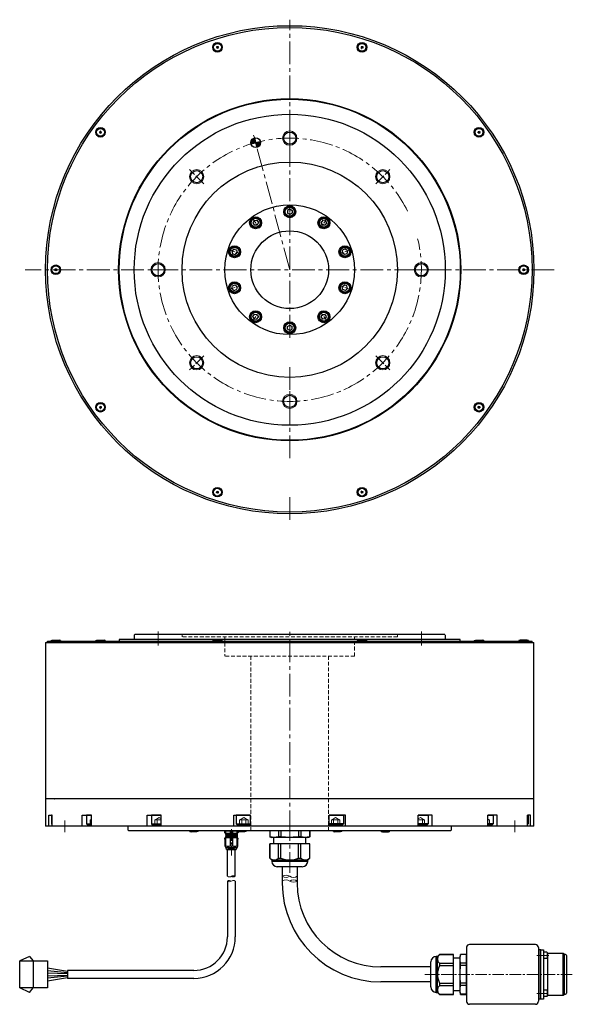
# Model space of a CAD drawing. Extents: x 5150 to 6513, y -2980 to -2157.
# Drawn here: x 5150 to 5611, y -2980 to -2157 of the extents above; entities that cross this region are included whole.
import ezdxf

# ---------------------------------------------------------------- set-up
doc = ezdxf.new("R2010")
doc.units = 0
doc.header["$MEASUREMENT"] = 0
for name, pattern in [('CENTER', [50.8, 31.75, -6.35, 6.35, -6.35]), ('CENTER2', [28.575, 19.05, -3.175, 3.175, -3.175]), ('HIDDEN', [9.525, 6.35, -3.175])]:
    doc.linetypes.add(name, pattern=pattern)
for name, color, linetype, lineweight in [('CENTER', 7, 'CENTER', 13), ('HIDDEN', 7, 'HIDDEN', 18), ('OBJECT', 7, 'CONTINUOUS', 30), ('ハッチング', 7, 'CONTINUOUS', 5), ('中心線', 7, 'CENTER2', 9), ('実線', 7, 'CONTINUOUS', 30), ('寸法', 7, 'CONTINUOUS', 15), ('細線', 7, 'CONTINUOUS', 9), ('隠れ線', 7, 'HIDDEN', 13), ('ｺﾈｸﾀ', 7, 'CONTINUOUS', 30)]:
    doc.layers.add(name, color=color, linetype=linetype, lineweight=lineweight)

msp = doc.modelspace()

# ---------------------------------------------------------------- hatches: boundary and pattern name
at = {"layer": 'ハッチング'}
h = msp.add_hatch(color=256, dxfattribs=at)
h.paths.add_polyline_path([(5346.81, -2260.21), (5345.78, -2256.34, 0.339454), (5342.81, -2260.21, 0.065543), (5342.95, -2261.24)])
h.paths.add_polyline_path([(5347.85, -2264.07, 0.339454), (5350.81, -2260.21, 0.060979), (5350.7, -2259.24, 0.009092), (5346.81, -2260.21)])
h.paths.add_polyline_path([(5346.81, -2260.21, -0.009092), (5350.7, -2259.24, 0.004546), (5350.68, -2259.17)])

# ---------------------------------------------------------------- linework, layer by layer
at = {"layer": 'CENTER', "linetype": 'CENTER'}
msp.add_line((5591.8, -2939.52), (5581.75, -2939.52), dxfattribs=at)
at = {"layer": 'CENTER', "color": 1, "linetype": 'CENTER'}
msp.add_line((5591.28, -2971.27), (5581.75, -2971.27), dxfattribs=at)
at = {"layer": 'HIDDEN', "ltscale": 5}
for p, q in [((5208.35, -2826.4), (5209.65, -2825.65)), ((5208.35, -2830.4), (5208.35, -2826.4)), ((5262.57, -2826.4), (5266.11, -2824.35)), ((5262.57, -2830.4), (5262.57, -2826.4)), ((5264.34, -2830.4), (5264.34, -2826.4)), ((5267.83, -2825.34), (5266.11, -2824.35)), ((5333.4, -2826.4), (5336.95, -2824.35)), ((5333.4, -2830.4), (5333.4, -2826.4)), ((5335.18, -2830.4), (5335.18, -2826.4)), ((5340.49, -2826.4), (5336.95, -2824.35)), ((5338.72, -2830.4), (5338.72, -2826.4)), ((5340.49, -2830.4), (5340.49, -2826.4)), ((5410.07, -2826.4), (5413.62, -2824.35)), ((5410.07, -2830.4), (5410.07, -2826.4)), ((5411.85, -2830.4), (5411.85, -2826.4)), ((5417.16, -2826.4), (5413.62, -2824.35)), ((5415.39, -2830.4), (5415.39, -2826.4)), ((5417.16, -2830.4), (5417.16, -2826.4)), ((5482.73, -2825.34), (5484.45, -2824.35)), ((5488, -2826.4), (5484.45, -2824.35)), ((5486.23, -2830.4), (5486.23, -2826.4)), ((5488, -2830.4), (5488, -2826.4)), ((5542.21, -2826.4), (5540.91, -2825.65)), ((5542.21, -2830.4), (5542.21, -2826.4))]:
    msp.add_line(p, q, dxfattribs=at)
for centre, radius, start, end in [((5209.24, -2828.27), 2.07, 78.55757, 115.28942), ((5263.46, -2828.27), 2.07, 64.71058, 115.28942), ((5266.11, -2834.2), 8, 77.58259, 102.80057), ((5334.29, -2828.27), 2.07, 64.71058, 115.28942), ((5336.95, -2834.2), 8, 77.19943, 102.80057), ((5339.61, -2828.27), 2.07, 64.71058, 115.28942), ((5410.96, -2828.27), 2.07, 64.71058, 115.28942), ((5413.62, -2834.2), 8, 77.19943, 102.80057), ((5416.28, -2828.27), 2.07, 64.71058, 115.28942), ((5484.45, -2834.2), 8, 77.19943, 102.41741), ((5487.11, -2828.27), 2.07, 64.71058, 115.28942), ((5541.33, -2828.27), 2.07, 64.71058, 101.44243)]:
    msp.add_arc(centre, radius, start, end, dxfattribs=at)
at = {"layer": 'OBJECT'}
for p, q in [((5176.06, -2822.4), (5176.06, -2829.6)), ((5176.69, -2822.4), (5176.06, -2822.4)), ((5205.4, -2822.4), (5205.4, -2829.6)), ((5209.65, -2822.4), (5205.4, -2822.4)), ((5259.61, -2822.4), (5259.61, -2829.6)), ((5267.83, -2822.4), (5259.61, -2822.4)), ((5330.45, -2822.4), (5330.45, -2829.6)), ((5342.37, -2822.4), (5330.45, -2822.4)), ((5408.19, -2822.4), (5420.12, -2822.4)), ((5420.12, -2822.4), (5420.12, -2829.6)), ((5482.73, -2822.4), (5490.95, -2822.4)), ((5490.95, -2822.4), (5490.95, -2829.6)), ((5540.91, -2822.4), (5545.17, -2822.4)), ((5545.17, -2822.4), (5545.17, -2829.6)), ((5573.88, -2822.4), (5574.51, -2822.4)), ((5574.51, -2822.4), (5574.51, -2829.6)), ((5176.06, -2829.6), (5176.69, -2829.6)), ((5176.06, -2829.6), (5176.69, -2830.22)), ((5205.4, -2829.6), (5206.2, -2830.4)), ((5205.4, -2829.6), (5209.65, -2829.6)), ((5206.2, -2830.4), (5209.65, -2830.4)), ((5259.61, -2829.6), (5260.41, -2830.4)), ((5259.61, -2829.6), (5267.83, -2829.6)), ((5260.41, -2830.4), (5267.83, -2830.4)), ((5330.45, -2829.6), (5331.25, -2830.4)), ((5330.45, -2829.6), (5342.37, -2829.6)), ((5331.25, -2830.4), (5342.37, -2830.4)), ((5420.12, -2829.6), (5408.19, -2829.6)), ((5419.32, -2830.4), (5408.19, -2830.4)), ((5420.12, -2829.6), (5419.32, -2830.4)), ((5490.95, -2829.6), (5482.73, -2829.6)), ((5490.15, -2830.4), (5482.73, -2830.4)), ((5490.95, -2829.6), (5490.15, -2830.4)), ((5545.17, -2829.6), (5540.91, -2829.6)), ((5544.37, -2830.4), (5540.91, -2830.4)), ((5545.17, -2829.6), (5544.37, -2830.4)), ((5574.51, -2829.6), (5573.88, -2829.6)), ((5574.51, -2829.6), (5573.88, -2830.22))]:
    msp.add_line(p, q, dxfattribs=at)
at = {"layer": '中心線'}
for p, q in [((5375.28, -2423.31), (5375.28, -2157.46)), ((5375.28, -2366.46), (5345.13, -2253.93)), ((5375.28, -2261.97), (5375.28, -2250.95)), ((5596.28, -2366.46), (5154.28, -2366.46)), ((5375.28, -2524.07), (5375.28, -2446.38)), ((5375.28, -2470.95), (5375.28, -2481.97)), ((5375.28, -2575.46), (5375.28, -2554.33)), ((5265.28, -2680.4), (5265.28, -2668.9)), ((5375.28, -2837.4), (5375.28, -2668.9)), ((5485.28, -2680.4), (5485.28, -2668.9)), ((5375.28, -2824.79), (5375.28, -2870.4))]:
    msp.add_line(p, q, dxfattribs=at)
at = {"layer": '中心線', "ltscale": 0.5}
for p, q in [((5375.28, -2264.88), (5375.28, -2248.04)), ((5303.46, -2294.63), (5291.55, -2282.72)), ((5447.11, -2294.63), (5459.02, -2282.72)), ((5273.71, -2366.46), (5256.86, -2366.46)), ((5476.86, -2366.46), (5493.71, -2366.46)), ((5303.46, -2438.28), (5291.55, -2450.19)), ((5447.11, -2438.28), (5459.02, -2450.19)), ((5375.28, -2468.04), (5375.28, -2484.88)), ((5187.28, -2836.4), (5187.28, -2826.4)), ((5563.28, -2836.4), (5563.28, -2826.4)), ((5326.49, -2834.15), (5326.49, -2855.97)), ((5611.45, -2955.4), (5488.15, -2955.4))]:
    msp.add_line(p, q, dxfattribs=at)
at = {"layer": '中心線', "ltscale": 0.3}
for p, q in [((5375.28, -2264.8), (5375.28, -2248.12)), ((5375.28, -2312.46), (5375.28, -2323.45)), ((5343.55, -2322.78), (5350.01, -2331.67)), ((5407.02, -2322.78), (5400.56, -2331.67)), ((5323.93, -2349.77), (5334.38, -2353.17)), ((5426.64, -2349.77), (5416.18, -2353.17)), ((5323.93, -2383.14), (5334.38, -2379.75)), ((5426.64, -2383.14), (5416.18, -2379.75)), ((5343.55, -2410.14), (5350.01, -2401.25)), ((5407.02, -2410.14), (5400.56, -2401.25)), ((5375.28, -2420.45), (5375.28, -2409.46)), ((5375.28, -2468.12), (5375.28, -2484.8))]:
    msp.add_line(p, q, dxfattribs=at)
at = {"layer": '中心線'}
msp.add_arc((5375.28, -2366.46), 110, 26.44618, 13.62331, dxfattribs=at)
at = {"layer": '中心線', "ltscale": 5}
msp.add_point((5178.78, -2808.8), dxfattribs=at)
msp.add_point((5178.78, -2808.8), dxfattribs=at)
at = {"layer": '実線'}
for p, q in [((5342.95, -2261.24), (5350.68, -2259.17)), ((5345.78, -2256.34), (5347.85, -2264.07)), ((5375.28, -2315.65), (5373.28, -2316.8)), ((5373.28, -2316.8), (5373.28, -2319.11)), ((5375.28, -2320.27), (5373.28, -2319.11)), ((5375.28, -2315.65), (5377.28, -2316.8)), ((5377.28, -2319.11), (5375.28, -2320.27)), ((5377.28, -2316.8), (5377.28, -2319.11)), ((5345.42, -2325.35), (5344.48, -2327.46)), ((5344.48, -2327.46), (5345.84, -2329.33)), ((5345.42, -2325.35), (5347.72, -2325.11)), ((5347.72, -2325.11), (5349.07, -2326.98)), ((5349.07, -2326.98), (5348.13, -2329.09)), ((5402.85, -2325.11), (5401.49, -2326.98)), ((5402.43, -2329.09), (5401.49, -2326.98)), ((5405.15, -2325.35), (5402.85, -2325.11)), ((5406.09, -2327.46), (5404.73, -2329.33)), ((5405.15, -2325.35), (5406.09, -2327.46)), ((5348.13, -2329.09), (5345.84, -2329.33)), ((5404.73, -2329.33), (5402.43, -2329.09)), ((5326.96, -2350.76), (5328.68, -2349.21)), ((5326.96, -2350.76), (5327.44, -2353.02)), ((5327.44, -2353.02), (5329.64, -2353.73)), ((5328.68, -2349.21), (5330.87, -2349.93)), ((5331.35, -2352.18), (5329.64, -2353.73)), ((5330.87, -2349.93), (5331.35, -2352.18)), ((5419.21, -2352.18), (5419.69, -2349.93)), ((5420.93, -2353.73), (5419.21, -2352.18)), ((5421.89, -2349.21), (5419.69, -2349.93)), ((5423.13, -2353.02), (5420.93, -2353.73)), ((5423.61, -2350.76), (5421.89, -2349.21)), ((5423.61, -2350.76), (5423.13, -2353.02)), ((5326.96, -2382.16), (5327.44, -2379.9)), ((5326.96, -2382.16), (5328.68, -2383.7)), ((5327.44, -2379.9), (5329.64, -2379.19)), ((5328.68, -2383.7), (5330.87, -2382.99)), ((5329.64, -2379.19), (5331.35, -2380.73)), ((5331.35, -2380.73), (5330.87, -2382.99)), ((5419.21, -2380.73), (5420.93, -2379.19)), ((5419.69, -2382.99), (5419.21, -2380.73)), ((5421.89, -2383.7), (5419.69, -2382.99)), ((5423.13, -2379.9), (5420.93, -2379.19)), ((5423.61, -2382.16), (5421.89, -2383.7)), ((5423.61, -2382.16), (5423.13, -2379.9)), ((5344.48, -2405.45), (5345.84, -2403.59)), ((5345.42, -2407.56), (5344.48, -2405.45)), ((5345.42, -2407.56), (5347.72, -2407.81)), ((5345.84, -2403.59), (5348.13, -2403.83)), ((5347.72, -2407.81), (5349.07, -2405.94)), ((5348.13, -2403.83), (5349.07, -2405.94)), ((5401.49, -2405.94), (5402.43, -2403.83)), ((5402.85, -2407.81), (5401.49, -2405.94)), ((5402.43, -2403.83), (5404.73, -2403.59)), ((5405.15, -2407.56), (5402.85, -2407.81)), ((5406.09, -2405.45), (5404.73, -2403.59)), ((5405.15, -2407.56), (5406.09, -2405.45)), ((5373.28, -2413.8), (5375.28, -2412.65)), ((5373.28, -2416.11), (5373.28, -2413.8)), ((5375.28, -2417.27), (5373.28, -2416.11)), ((5375.28, -2412.65), (5377.28, -2413.8)), ((5375.28, -2417.27), (5377.28, -2416.11)), ((5377.28, -2416.11), (5377.28, -2413.8)), ((5504.78, -2671.4), (5505.28, -2671.9)), ((5505.28, -2671.9), (5505.28, -2675)), ((5171.28, -2677.9), (5577.78, -2677.9)), ((5172.78, -2676.9), (5577.78, -2676.9)), ((5172.78, -2677.9), (5172.78, -2676.9)), ((5175.78, -2676.3), (5176.83, -2676)), ((5175.78, -2676.3), (5175.78, -2676.9)), ((5175.78, -2676.3), (5183.78, -2676.3)), ((5175.78, -2676.9), (5183.78, -2676.9)), ((5176.83, -2676), (5182.73, -2676)), ((5177.78, -2676.9), (5181.78, -2676.9)), ((5183.78, -2676.3), (5182.73, -2676)), ((5183.78, -2676.3), (5183.78, -2676.9)), ((5213.12, -2676.3), (5214.17, -2676)), ((5213.12, -2676.3), (5213.12, -2676.9)), ((5213.12, -2676.3), (5221.12, -2676.3)), ((5213.12, -2676.9), (5221.12, -2676.9)), ((5214.17, -2676), (5220.07, -2676)), ((5215.12, -2676.9), (5219.12, -2676.9)), ((5221.12, -2676.3), (5220.07, -2676)), ((5221.12, -2676.3), (5221.12, -2676.9)), ((5310.87, -2676.3), (5311.92, -2676)), ((5310.87, -2676.3), (5310.87, -2676.9)), ((5310.87, -2676.3), (5318.87, -2676.3)), ((5310.87, -2676.9), (5318.87, -2676.9)), ((5311.92, -2676), (5317.82, -2676)), ((5312.87, -2676.9), (5316.87, -2676.9)), ((5318.87, -2676.3), (5317.82, -2676)), ((5318.87, -2676.3), (5318.87, -2676.9)), ((5431.7, -2676.3), (5432.75, -2676)), ((5431.7, -2676.3), (5431.7, -2676.9)), ((5431.7, -2676.3), (5439.7, -2676.3)), ((5431.7, -2676.9), (5439.7, -2676.9)), ((5432.75, -2676), (5438.65, -2676)), ((5433.7, -2676.9), (5437.7, -2676.9)), ((5439.7, -2676.3), (5438.65, -2676)), ((5439.7, -2676.3), (5439.7, -2676.9)), ((5529.45, -2676.3), (5530.5, -2676)), ((5529.45, -2676.3), (5529.45, -2676.9)), ((5529.45, -2676.3), (5537.45, -2676.3)), ((5529.45, -2676.9), (5537.45, -2676.9)), ((5530.5, -2676), (5536.4, -2676)), ((5531.45, -2676.9), (5535.45, -2676.9)), ((5537.45, -2676.3), (5536.4, -2676)), ((5537.45, -2676.3), (5537.45, -2676.9)), ((5566.78, -2676.3), (5567.83, -2676)), ((5566.78, -2676.3), (5566.78, -2676.9)), ((5574.78, -2676.3), (5566.78, -2676.3)), ((5574.78, -2676.9), (5566.78, -2676.9)), ((5573.73, -2676), (5567.83, -2676)), ((5572.78, -2676.9), (5568.78, -2676.9)), ((5577.78, -2677.9), (5572.43, -2677.9)), ((5574.78, -2676.3), (5573.73, -2676)), ((5574.78, -2676.3), (5574.78, -2676.9)), ((5577.78, -2677.9), (5577.78, -2676.9)), ((5175.41, -2808.8), (5173.78, -2808.8)), ((5173.96, -2831.4), (5173.96, -2822.4)), ((5176.69, -2831.4), (5176.69, -2822.4)), ((5201.87, -2831.4), (5201.87, -2822.4)), ((5209.65, -2831.4), (5209.65, -2822.4)), ((5256.19, -2831.4), (5256.19, -2822.4)), ((5267.83, -2831.4), (5267.83, -2822.4)), ((5328.64, -2831.4), (5328.64, -2822.4)), ((5342.37, -2831.4), (5342.37, -2822.4)), ((5408.19, -2831.4), (5408.19, -2822.4)), ((5421.92, -2831.4), (5421.92, -2822.4)), ((5482.73, -2831.4), (5482.73, -2822.4)), ((5494.37, -2831.4), (5494.37, -2822.4)), ((5540.91, -2831.4), (5540.91, -2822.4)), ((5548.69, -2831.4), (5548.69, -2822.4)), ((5573.88, -2831.4), (5573.88, -2822.4)), ((5576.61, -2831.4), (5576.61, -2822.4)), ((5240.28, -2834.9), (5240.78, -2835.4)), ((5509.78, -2835.4), (5240.78, -2835.4)), ((5291.78, -2835.9), (5291.78, -2835.4)), ((5298.78, -2835.4), (5291.78, -2835.4)), ((5291.78, -2835.9), (5292.83, -2836.2)), ((5298.78, -2835.9), (5291.78, -2835.9)), ((5297.73, -2836.2), (5292.83, -2836.2)), ((5298.78, -2835.9), (5297.73, -2836.2)), ((5298.78, -2835.9), (5298.78, -2835.4)), ((5320.99, -2837.2), (5320.99, -2835.7)), ((5321.83, -2835.7), (5320.99, -2835.7)), ((5320.99, -2837.2), (5321.83, -2837.2)), ((5320.99, -2837.2), (5321.49, -2837.7)), ((5321.49, -2837.7), (5321.7, -2837.7)), ((5331.5, -2838.76), (5321.49, -2838.51)), ((5331.5, -2839.26), (5321.49, -2839.01)), ((5321.5, -2838.48), (5321.77, -2838.32)), ((5321.77, -2838.7), (5321.5, -2838.54)), ((5321.5, -2838.98), (5321.77, -2838.82)), ((5321.77, -2839.2), (5321.5, -2839.04)), ((5321.69, -2835.4), (5324.38, -2835.4)), ((5324.38, -2835.4), (5321.69, -2835.4)), ((5326.49, -2837.7), (5321.7, -2837.7)), ((5321.77, -2838.32), (5321.77, -2837.9)), ((5321.77, -2838.7), (5321.77, -2838.82)), ((5321.77, -2838.7), (5321.77, -2838.82)), ((5321.77, -2838.7), (5321.77, -2838.82)), ((5325.66, -2835.7), (5321.83, -2835.7)), ((5321.83, -2837.2), (5321.83, -2835.7)), ((5324.38, -2835.4), (5326.49, -2835.4)), ((5326.49, -2835.4), (5324.38, -2835.4)), ((5325.66, -2837.2), (5325.66, -2835.7)), ((5326.49, -2835.7), (5325.66, -2835.7)), ((5326.49, -2837.2), (5325.66, -2837.2)), ((5326.49, -2835.4), (5328.61, -2835.4)), ((5328.61, -2835.4), (5326.49, -2835.4)), ((5327.33, -2835.7), (5326.49, -2835.7)), ((5327.33, -2837.2), (5326.49, -2837.2)), ((5331.28, -2837.7), (5326.49, -2837.7)), ((5327.33, -2835.7), (5327.33, -2837.2)), ((5331.16, -2835.7), (5327.33, -2835.7)), ((5328.61, -2835.4), (5331.29, -2835.4)), ((5331.29, -2835.4), (5328.61, -2835.4)), ((5331.78, -2835.7), (5331.16, -2835.7)), ((5331.16, -2835.7), (5331.16, -2837.2)), ((5331.16, -2837.2), (5331.99, -2837.2)), ((5331.21, -2837.89), (5331.21, -2838.57)), ((5331.21, -2838.57), (5331.48, -2838.73)), ((5331.48, -2838.79), (5331.21, -2838.95)), ((5331.21, -2839.07), (5331.21, -2838.95)), ((5331.21, -2839.07), (5331.21, -2838.95)), ((5331.21, -2839.07), (5331.21, -2838.95)), ((5331.21, -2839.07), (5331.48, -2839.23)), ((5331.28, -2837.7), (5331.49, -2837.7)), ((5331.49, -2837.7), (5331.99, -2837.2)), ((5331.78, -2835.9), (5331.78, -2835.4)), ((5338.78, -2835.4), (5331.78, -2835.4)), ((5331.78, -2835.9), (5332.83, -2836.2)), ((5338.78, -2835.9), (5331.78, -2835.9)), ((5331.99, -2835.96), (5331.99, -2837.2)), ((5337.73, -2836.2), (5332.83, -2836.2)), ((5338.78, -2835.9), (5337.73, -2836.2)), ((5338.78, -2835.9), (5338.78, -2835.4)), ((5358.58, -2835.4), (5358.58, -2840.44)), ((5391.98, -2835.4), (5358.58, -2835.4)), ((5358.62, -2835.4), (5358.62, -2840.44)), ((5365.96, -2835.4), (5365.96, -2840.44)), ((5367.94, -2835.4), (5367.94, -2840.44)), ((5382.62, -2835.4), (5382.62, -2840.44)), ((5384.6, -2835.4), (5384.6, -2840.44)), ((5391.94, -2835.4), (5391.94, -2840.44)), ((5391.98, -2840.44), (5391.98, -2835.4)), ((5411.78, -2835.9), (5411.78, -2835.4)), ((5418.78, -2835.4), (5411.78, -2835.4)), ((5411.78, -2835.9), (5412.83, -2836.2)), ((5418.78, -2835.9), (5411.78, -2835.9)), ((5417.73, -2836.2), (5412.83, -2836.2)), ((5418.78, -2835.9), (5417.73, -2836.2)), ((5418.78, -2835.9), (5418.78, -2835.4)), ((5451.78, -2835.4), (5458.78, -2835.4)), ((5451.78, -2835.9), (5451.78, -2835.4)), ((5451.78, -2835.9), (5458.78, -2835.9)), ((5451.78, -2835.9), (5452.83, -2836.2)), ((5452.83, -2836.2), (5457.73, -2836.2)), ((5458.78, -2835.9), (5457.73, -2836.2)), ((5458.78, -2835.9), (5458.78, -2835.4)), ((5510.28, -2834.9), (5509.78, -2835.4)), ((5321.29, -2841.1), (5320.99, -2841.4)), ((5320.99, -2841.4), (5320.99, -2847.9)), ((5320.99, -2842.4), (5320.99, -2841.4)), ((5320.99, -2841.4), (5321.83, -2841.4)), ((5320.99, -2846.9), (5320.99, -2847.9)), ((5321.29, -2841.1), (5326.49, -2841.1)), ((5331.5, -2839.76), (5321.49, -2839.51)), ((5331.5, -2840.26), (5321.49, -2840.01)), ((5331.5, -2840.76), (5321.49, -2840.51)), ((5325.16, -2841.1), (5321.49, -2841.01)), ((5321.5, -2839.48), (5321.77, -2839.32)), ((5321.77, -2839.7), (5321.5, -2839.54)), ((5321.5, -2839.98), (5321.77, -2839.82)), ((5321.77, -2840.2), (5321.5, -2840.04)), ((5321.5, -2840.48), (5321.77, -2840.32)), ((5321.77, -2840.7), (5321.5, -2840.54)), ((5321.5, -2840.98), (5321.77, -2840.82)), ((5321.6, -2841.1), (5321.5, -2841.04)), ((5321.77, -2839.2), (5321.77, -2839.32)), ((5321.77, -2839.2), (5321.77, -2839.32)), ((5321.77, -2839.7), (5321.77, -2839.82)), ((5321.77, -2840.2), (5321.77, -2840.32)), ((5321.77, -2840.7), (5321.77, -2840.82)), ((5321.83, -2847.9), (5321.83, -2841.4)), ((5325.66, -2847.9), (5325.66, -2841.4)), ((5325.66, -2841.4), (5326.49, -2841.4)), ((5326.49, -2841.1), (5331.69, -2841.1)), ((5326.49, -2841.4), (5327.33, -2841.4)), ((5327.33, -2841.4), (5327.33, -2847.9)), ((5331.16, -2841.4), (5331.16, -2847.9)), ((5331.16, -2841.4), (5331.99, -2841.4)), ((5331.48, -2839.29), (5331.21, -2839.45)), ((5331.21, -2839.57), (5331.21, -2839.45)), ((5331.21, -2839.57), (5331.21, -2839.45)), ((5331.21, -2839.57), (5331.48, -2839.73)), ((5331.48, -2839.79), (5331.21, -2839.95)), ((5331.21, -2840.07), (5331.21, -2839.95)), ((5331.21, -2840.07), (5331.48, -2840.23)), ((5331.48, -2840.29), (5331.21, -2840.45)), ((5331.21, -2840.57), (5331.21, -2840.45)), ((5331.21, -2840.57), (5331.48, -2840.73)), ((5331.48, -2840.79), (5331.21, -2840.95)), ((5331.48, -2840.79), (5331.21, -2840.95)), ((5331.21, -2841.07), (5331.21, -2840.95)), ((5331.21, -2841.07), (5331.26, -2841.1)), ((5331.99, -2841.4), (5331.69, -2841.1)), ((5331.99, -2847.9), (5331.99, -2841.4)), ((5331.99, -2841.4), (5331.99, -2842.4)), ((5331.99, -2847.9), (5331.99, -2846.9)), ((5358.62, -2840.44), (5358.58, -2840.44)), ((5358.58, -2840.44), (5360.28, -2840.9)), ((5358.58, -2846.4), (5358.58, -2858.13)), ((5391.98, -2846.4), (5358.58, -2846.4)), ((5359.54, -2840.64), (5358.62, -2840.44)), ((5358.62, -2858.13), (5358.62, -2846.4)), ((5360.46, -2840.78), (5359.54, -2840.64)), ((5390.28, -2840.9), (5360.28, -2840.9)), ((5361.38, -2840.87), (5360.46, -2840.78)), ((5362.29, -2840.9), (5361.38, -2840.87)), ((5361.83, -2840.9), (5361.83, -2846.4)), ((5363.21, -2840.87), (5362.29, -2840.9)), ((5363.9, -2840.81), (5363.21, -2840.87)), ((5364.59, -2840.71), (5363.9, -2840.81)), ((5365.28, -2840.59), (5364.59, -2840.71)), ((5365.96, -2840.44), (5365.28, -2840.59)), ((5367.94, -2840.44), (5365.96, -2840.44)), ((5365.96, -2858.13), (5365.96, -2846.4)), ((5369.78, -2840.64), (5367.94, -2840.44)), ((5367.94, -2858.13), (5367.94, -2846.4)), ((5371.61, -2840.78), (5369.78, -2840.64)), ((5373.45, -2840.87), (5371.61, -2840.78)), ((5375.28, -2840.9), (5373.45, -2840.87)), ((5376.67, -2840.88), (5375.28, -2840.9)), ((5378.06, -2840.83), (5376.67, -2840.88)), ((5379.45, -2840.75), (5378.06, -2840.83)), ((5380.83, -2840.63), (5379.45, -2840.75)), ((5382.62, -2840.44), (5380.83, -2840.63)), ((5384.6, -2840.44), (5382.62, -2840.44)), ((5382.62, -2858.13), (5382.62, -2846.4)), ((5385.52, -2840.64), (5384.6, -2840.44)), ((5384.6, -2858.13), (5384.6, -2846.4)), ((5386.44, -2840.78), (5385.52, -2840.64)), ((5387.36, -2840.87), (5386.44, -2840.78)), ((5388.27, -2840.9), (5387.36, -2840.87)), ((5389.2, -2840.87), (5388.27, -2840.9)), ((5388.73, -2846.4), (5388.73, -2840.9)), ((5389.89, -2840.81), (5389.2, -2840.87)), ((5390.57, -2840.71), (5389.89, -2840.81)), ((5390.28, -2840.9), (5391.98, -2840.44)), ((5391.26, -2840.59), (5390.57, -2840.71)), ((5391.94, -2840.44), (5391.26, -2840.59)), ((5391.98, -2840.44), (5391.94, -2840.44)), ((5391.94, -2858.13), (5391.94, -2846.4)), ((5391.98, -2858.13), (5391.98, -2846.4)), ((5320.99, -2847.9), (5321.83, -2847.9)), ((5320.99, -2847.9), (5321.77, -2849.6)), ((5326.49, -2849.6), (5321.77, -2849.6)), ((5322.19, -2850), (5322.19, -2849.6)), ((5326.49, -2850), (5322.19, -2850)), ((5322.39, -2851), (5322.19, -2850)), ((5322.39, -2851), (5326.49, -2851)), ((5323.16, -2873.4), (5323.16, -2851)), ((5329.24, -2851), (5323.74, -2851)), ((5327.99, -2851), (5324.99, -2851)), ((5327.99, -2851), (5324.99, -2851)), ((5325.66, -2847.9), (5326.49, -2847.9)), ((5326.49, -2847.9), (5327.33, -2847.9)), ((5331.21, -2849.6), (5326.49, -2849.6)), ((5330.79, -2850), (5326.49, -2850)), ((5326.49, -2851), (5330.59, -2851)), ((5329.76, -2873.4), (5329.76, -2851)), ((5330.79, -2850), (5330.59, -2851)), ((5330.79, -2849.6), (5330.79, -2850)), ((5331.16, -2847.9), (5331.99, -2847.9)), ((5331.21, -2849.6), (5331.99, -2847.9)), ((5358.58, -2858.13), (5360.28, -2859.83)), ((5358.58, -2858.13), (5358.62, -2858.13)), ((5358.62, -2858.13), (5359.01, -2858.46)), ((5359.01, -2858.46), (5359.41, -2858.76)), ((5359.41, -2858.76), (5359.81, -2859.03)), ((5359.81, -2859.03), (5360.22, -2859.26)), ((5360.22, -2859.26), (5360.64, -2859.47)), ((5390.28, -2859.83), (5360.28, -2859.83)), ((5360.28, -2859.83), (5360.28, -2860.92)), ((5390.28, -2860.92), (5360.28, -2860.92)), ((5360.64, -2859.47), (5361.06, -2859.63)), ((5361.06, -2859.63), (5361.5, -2859.75)), ((5361.5, -2859.75), (5361.94, -2859.81)), ((5361.94, -2859.81), (5362.29, -2859.83)), ((5362.29, -2859.83), (5362.76, -2859.8)), ((5362.76, -2859.8), (5363.22, -2859.71)), ((5363.22, -2859.71), (5363.69, -2859.57)), ((5363.69, -2859.57), (5364.16, -2859.37)), ((5364.16, -2859.37), (5364.62, -2859.12)), ((5364.62, -2859.12), (5365.08, -2858.83)), ((5365.08, -2858.83), (5365.52, -2858.5)), ((5365.52, -2858.5), (5365.96, -2858.13)), ((5365.96, -2858.13), (5367.94, -2858.13)), ((5367.94, -2858.13), (5368.74, -2858.47)), ((5368.74, -2858.47), (5369.56, -2858.77)), ((5369.56, -2858.77), (5370.46, -2859.07)), ((5370.46, -2859.07), (5371.38, -2859.33)), ((5371.38, -2859.33), (5372.31, -2859.54)), ((5372.31, -2859.54), (5373.27, -2859.69)), ((5373.27, -2859.69), (5374.24, -2859.79)), ((5374.24, -2859.79), (5375.22, -2859.83)), ((5375.22, -2859.83), (5375.28, -2859.83)), ((5375.28, -2859.83), (5376.25, -2859.8)), ((5376.25, -2859.8), (5377.22, -2859.7)), ((5377.22, -2859.7), (5378.18, -2859.55)), ((5378.18, -2859.55), (5379.15, -2859.34)), ((5379.15, -2859.34), (5380.12, -2859.07)), ((5380.12, -2859.07), (5381.07, -2858.75)), ((5381.07, -2858.75), (5381.85, -2858.45)), ((5381.85, -2858.45), (5382.62, -2858.13)), ((5382.62, -2858.13), (5384.6, -2858.13)), ((5384.6, -2858.13), (5384.99, -2858.46)), ((5384.99, -2858.46), (5385.39, -2858.76)), ((5385.39, -2858.76), (5385.79, -2859.03)), ((5385.79, -2859.03), (5386.2, -2859.26)), ((5386.2, -2859.26), (5386.62, -2859.47)), ((5386.62, -2859.47), (5387.05, -2859.63)), ((5387.05, -2859.63), (5387.48, -2859.75)), ((5387.48, -2859.75), (5387.92, -2859.81)), ((5387.92, -2859.81), (5388.27, -2859.83)), ((5388.27, -2859.83), (5388.74, -2859.8)), ((5388.74, -2859.8), (5389.21, -2859.71)), ((5389.21, -2859.71), (5389.67, -2859.57)), ((5389.67, -2859.57), (5390.14, -2859.37)), ((5390.14, -2859.37), (5390.6, -2859.12)), ((5390.28, -2859.83), (5391.98, -2858.13)), ((5390.28, -2860.92), (5390.28, -2859.83)), ((5390.6, -2859.12), (5391.06, -2858.83)), ((5391.06, -2858.83), (5391.5, -2858.5)), ((5391.5, -2858.5), (5391.94, -2858.13)), ((5391.94, -2858.13), (5391.98, -2858.13)), ((5385.8, -2865.4), (5364.76, -2865.4)), ((5369.05, -2865.4), (5369.05, -2879.17)), ((5381.51, -2865.4), (5381.51, -2879.17)), ((5323.16, -2877.4), (5323.16, -2924.1)), ((5329.76, -2877.4), (5329.76, -2924.1)), ((5523.15, -2932.7), (5523.15, -2942.9)), ((5580.55, -2930.4), (5525.45, -2930.4)), ((5583.15, -2933), (5583.15, -2977.8)), ((5585.15, -2934.75), (5583.15, -2934.75)), ((5584.75, -2934.75), (5584.75, -2939.55)), ((5584.75, -2939.55), (5584.75, -2934.75)), ((5584.75, -2934.75), (5587.5, -2934.75)), ((5587.5, -2934.75), (5587.5, -2939.55)), ((5590.2, -2936.75), (5587.5, -2936.75)), ((5587.5, -2936.75), (5587.5, -2942.25)), ((5590.2, -2936.75), (5590.5, -2937.05)), ((5590.5, -2937.05), (5590.5, -2941.95)), ((5157.83, -2940.35), (5149.58, -2944.05)), ((5157.83, -2940.35), (5160.78, -2944.05)), ((5160.78, -2944.05), (5160.78, -2966.75)), ((5493.15, -2965.92), (5493.15, -2944.88)), ((5497.63, -2970.4), (5497.63, -2940.4)), ((5498.72, -2940.4), (5497.63, -2940.4)), ((5500.42, -2938.7), (5498.72, -2940.4)), ((5498.72, -2970.4), (5498.72, -2940.4)), ((5498.73, -2942.05), (5498.72, -2942.41)), ((5498.72, -2942.41), (5498.75, -2942.87)), ((5498.8, -2941.61), (5498.73, -2942.05)), ((5498.75, -2942.87), (5498.83, -2943.34)), ((5498.92, -2941.18), (5498.8, -2941.61)), ((5498.83, -2943.34), (5498.97, -2943.8)), ((5499.08, -2940.75), (5498.92, -2941.18)), ((5498.97, -2943.8), (5499.17, -2944.27)), ((5499.28, -2940.33), (5499.08, -2940.75)), ((5499.17, -2944.27), (5499.42, -2944.73)), ((5499.52, -2939.92), (5499.28, -2940.33)), ((5499.42, -2944.73), (5499.72, -2945.19)), ((5499.79, -2939.52), (5499.52, -2939.92)), ((5499.72, -2945.19), (5500.05, -2945.64)), ((5500.09, -2939.13), (5499.79, -2939.52)), ((5500.05, -2945.64), (5500.42, -2946.08)), ((5500.42, -2938.74), (5500.09, -2939.13)), ((5512.15, -2938.7), (5500.42, -2938.7)), ((5500.42, -2938.7), (5500.42, -2938.74)), ((5500.42, -2938.74), (5512.15, -2938.74)), ((5500.42, -2946.08), (5512.15, -2946.08)), ((5500.42, -2946.08), (5500.42, -2948.06)), ((5512.15, -2972.1), (5512.15, -2938.7)), ((5517.65, -2941.95), (5512.15, -2941.95)), ((5518.1, -2938.7), (5517.65, -2940.4)), ((5517.65, -2970.4), (5517.65, -2940.4)), ((5517.65, -2942.41), (5517.68, -2941.49)), ((5517.68, -2943.33), (5517.65, -2942.41)), ((5517.68, -2941.49), (5517.77, -2940.57)), ((5517.74, -2944.02), (5517.68, -2943.33)), ((5517.83, -2944.71), (5517.74, -2944.02)), ((5517.77, -2940.57), (5517.91, -2939.65)), ((5517.96, -2945.39), (5517.83, -2944.71)), ((5517.91, -2939.65), (5518.1, -2938.74)), ((5518.1, -2946.08), (5517.96, -2945.39)), ((5523.15, -2938.7), (5518.1, -2938.7)), ((5518.1, -2938.74), (5518.1, -2938.7)), ((5523.15, -2938.74), (5518.1, -2938.74)), ((5523.15, -2946.08), (5518.1, -2946.08)), ((5518.1, -2948.06), (5518.1, -2946.08)), ((5523.15, -2938.08), (5523.15, -2972.72)), ((5523.15, -2972.1), (5523.15, -2938.7)), ((5584.75, -2939.55), (5584.75, -2971.25)), ((5584.75, -2971.25), (5584.75, -2939.55)), ((5587.5, -2939.55), (5587.5, -2971.25)), ((5590.2, -2942.25), (5587.5, -2942.25)), ((5590.2, -2942.25), (5590.5, -2941.95)), ((5603.95, -2937.95), (5590.5, -2937.95)), ((5590.62, -2937.95), (5590.62, -2972.84)), ((5603.95, -2972.84), (5603.95, -2937.95)), ((5604.9, -2938.9), (5603.95, -2937.95)), ((5604.9, -2971.9), (5604.9, -2938.9)), ((5605.7, -2938.9), (5604.9, -2938.9)), ((5606.5, -2939.7), (5606.5, -2971.1)), ((5189.58, -2952.95), (5172.78, -2950.07)), ((5172.78, -2952.2), (5189.58, -2953.95)), ((5189.58, -2954.95), (5172.78, -2954.33)), ((5295.16, -2952.1), (5189.58, -2952.1)), ((5189.58, -2952.1), (5189.58, -2958.7)), ((5493.15, -2949.17), (5451.51, -2949.17)), ((5498.85, -2953.38), (5498.75, -2954.36)), ((5499.01, -2952.42), (5498.85, -2953.38)), ((5499.22, -2951.49), (5499.01, -2952.42)), ((5499.47, -2950.57), (5499.22, -2951.49)), ((5499.77, -2949.67), (5499.47, -2950.57)), ((5500.08, -2948.86), (5499.77, -2949.67)), ((5500.42, -2948.06), (5500.08, -2948.86)), ((5500.42, -2948.06), (5512.15, -2948.06)), ((5517.65, -2955.4), (5517.68, -2953.56)), ((5517.68, -2953.56), (5517.77, -2951.73)), ((5517.77, -2951.73), (5517.91, -2949.89)), ((5517.91, -2949.89), (5518.1, -2948.06)), ((5523.15, -2948.06), (5518.1, -2948.06)), ((5172.78, -2956.46), (5189.58, -2955.95)), ((5189.58, -2956.95), (5172.78, -2958.58)), ((5172.78, -2960.71), (5189.58, -2957.95)), ((5295.16, -2958.7), (5189.58, -2958.7)), ((5493.15, -2961.63), (5451.51, -2961.63)), ((5498.75, -2954.36), (5498.72, -2955.34)), ((5498.72, -2955.34), (5498.72, -2955.4)), ((5498.72, -2955.4), (5498.75, -2956.37)), ((5498.75, -2956.37), (5498.84, -2957.33)), ((5498.84, -2957.33), (5498.99, -2958.29)), ((5498.99, -2958.29), (5499.21, -2959.27)), ((5499.21, -2959.27), (5499.48, -2960.23)), ((5499.48, -2960.23), (5499.79, -2961.18)), ((5499.79, -2961.18), (5500.09, -2961.96)), ((5500.09, -2961.96), (5500.42, -2962.74)), ((5517.67, -2956.79), (5517.65, -2955.4)), ((5517.72, -2958.17), (5517.67, -2956.79)), ((5517.8, -2959.56), (5517.72, -2958.17)), ((5517.92, -2960.94), (5517.8, -2959.56)), ((5518.1, -2962.74), (5517.92, -2960.94)), ((5157.83, -2970.45), (5149.58, -2966.75)), ((5157.83, -2970.45), (5160.78, -2966.75)), ((5497.63, -2970.4), (5498.72, -2970.4)), ((5498.73, -2968.03), (5498.72, -2968.39)), ((5498.72, -2968.39), (5498.75, -2968.85)), ((5498.72, -2970.4), (5500.42, -2972.1)), ((5498.8, -2967.59), (5498.73, -2968.03)), ((5498.75, -2968.85), (5498.83, -2969.32)), ((5498.92, -2967.16), (5498.8, -2967.59)), ((5498.83, -2969.32), (5498.97, -2969.78)), ((5499.08, -2966.73), (5498.92, -2967.16)), ((5498.97, -2969.78), (5499.17, -2970.25)), ((5499.28, -2966.31), (5499.08, -2966.73)), ((5499.17, -2970.25), (5499.42, -2970.71)), ((5499.52, -2965.9), (5499.28, -2966.31)), ((5499.42, -2970.71), (5499.72, -2971.17)), ((5499.79, -2965.5), (5499.52, -2965.9)), ((5500.09, -2965.11), (5499.79, -2965.5)), ((5500.42, -2964.72), (5500.09, -2965.11)), ((5500.42, -2962.74), (5500.42, -2964.72)), ((5500.42, -2962.74), (5512.15, -2962.74)), ((5500.42, -2964.72), (5512.15, -2964.72)), ((5512.15, -2968.85), (5517.65, -2968.85)), ((5517.65, -2968.39), (5517.68, -2967.47)), ((5517.68, -2969.31), (5517.65, -2968.39)), ((5517.65, -2970.4), (5518.1, -2972.1)), ((5517.68, -2967.47), (5517.77, -2966.55)), ((5517.74, -2970), (5517.68, -2969.31)), ((5517.83, -2970.69), (5517.74, -2970)), ((5517.77, -2966.55), (5517.91, -2965.63)), ((5517.96, -2971.37), (5517.83, -2970.69)), ((5517.91, -2965.63), (5518.1, -2964.72)), ((5523.15, -2962.74), (5518.1, -2962.74)), ((5518.1, -2964.72), (5518.1, -2962.74)), ((5523.15, -2964.72), (5518.1, -2964.72)), ((5523.15, -2967.9), (5523.15, -2978.1)), ((5587.5, -2968.5), (5587.5, -2974)), ((5590.2, -2968.5), (5587.5, -2968.5)), ((5590.2, -2968.5), (5590.5, -2968.8)), ((5590.5, -2968.8), (5590.5, -2973.7)), ((5499.72, -2971.17), (5500.05, -2971.62)), ((5500.05, -2971.62), (5500.42, -2972.06)), ((5500.42, -2972.06), (5500.42, -2972.1)), ((5500.42, -2972.06), (5512.15, -2972.06)), ((5500.42, -2972.1), (5512.15, -2972.1)), ((5518.1, -2972.06), (5517.96, -2971.37)), ((5518.1, -2972.1), (5518.1, -2972.06)), ((5523.15, -2972.06), (5518.1, -2972.06)), ((5518.1, -2972.1), (5523.15, -2972.1)), ((5585.15, -2976.05), (5583.15, -2976.05)), ((5584.75, -2971.25), (5584.75, -2976.05)), ((5584.75, -2976.05), (5584.75, -2971.25)), ((5587.5, -2976.05), (5584.75, -2976.05)), ((5587.5, -2971.25), (5587.5, -2976.05)), ((5590.2, -2974), (5587.5, -2974)), ((5590.2, -2974), (5590.5, -2973.7)), ((5590.5, -2972.84), (5603.95, -2972.84)), ((5603.95, -2972.84), (5604.9, -2971.9)), ((5604.9, -2971.9), (5605.7, -2971.9)), ((5580.55, -2980.4), (5525.45, -2980.4))]:
    msp.add_line(p, q, dxfattribs=at)
at = {"layer": '実線', "ltscale": 2}
for p, q in [((5245.78, -2671.4), (5245.28, -2671.9)), ((5245.28, -2671.9), (5245.28, -2675)), ((5504.78, -2671.4), (5245.78, -2671.4)), ((5171.28, -2677.9), (5171.28, -2831.4)), ((5517.78, -2675.4), (5232.78, -2675.4)), ((5232.78, -2675.4), (5232.78, -2676.9)), ((5517.78, -2676.9), (5517.78, -2675.4)), ((5567.53, -2677.9), (5579.28, -2677.9)), ((5579.28, -2831.4), (5579.28, -2677.9)), ((5579.28, -2808.8), (5171.28, -2808.8)), ((5175.41, -2808.8), (5171.28, -2808.8)), ((5173.96, -2822.4), (5176.69, -2822.4)), ((5201.87, -2822.4), (5209.65, -2822.4)), ((5256.19, -2822.4), (5267.83, -2822.4)), ((5328.64, -2822.4), (5342.37, -2822.4)), ((5421.92, -2822.4), (5408.19, -2822.4)), ((5494.37, -2822.4), (5482.73, -2822.4)), ((5548.69, -2822.4), (5540.91, -2822.4)), ((5576.61, -2822.4), (5573.88, -2822.4)), ((5579.28, -2831.4), (5171.28, -2831.4)), ((5240.28, -2834.9), (5240.28, -2831.8)), ((5510.28, -2831.8), (5510.28, -2834.9))]:
    msp.add_line(p, q, dxfattribs=at)
at = {"layer": '実線', "flags": 128}
msp.add_lwpolyline([(5172.78, -2966.75), (5149.58, -2966.75), (5149.58, -2944.05), (5172.78, -2944.05)], close=True, dxfattribs=at)
at = {"layer": '実線'}
for centre, radius in [((5375.28, -2366.46), 204), ((5375.28, -2366.46), 202.5), ((5314.87, -2180.53), 4), ((5314.87, -2180.53), 3.26), ((5435.7, -2180.53), 4), ((5435.7, -2180.53), 3.26), ((5375.28, -2366.46), 143), ((5375.28, -2366.46), 142.5), ((5375.28, -2366.46), 130), ((5217.12, -2251.55), 4), ((5217.12, -2251.55), 3.26), ((5375.28, -2256.46), 5.1), ((5533.45, -2251.55), 4), ((5533.45, -2251.55), 3.26), ((5346.81, -2260.21), 4), ((5375.28, -2366.46), 90), ((5297.5, -2288.68), 5.1), ((5453.07, -2288.68), 5.1), ((5375.28, -2366.46), 54.25), ((5375.28, -2317.96), 5), ((5375.28, -2317.96), 4.25), ((5375.28, -2317.96), 3.75), ((5346.78, -2327.22), 5), ((5346.78, -2327.22), 4.25), ((5346.78, -2327.22), 3.75), ((5403.79, -2327.22), 5), ((5403.79, -2327.22), 4.25), ((5403.79, -2327.22), 3.75), ((5375.28, -2366.46), 32.5), ((5329.16, -2351.47), 5), ((5329.16, -2351.47), 4.25), ((5329.16, -2351.47), 3.75), ((5421.41, -2351.47), 5), ((5421.41, -2351.47), 4.25), ((5421.41, -2351.47), 3.75), ((5265.28, -2366.46), 5.1), ((5485.28, -2366.46), 5.1), ((5179.78, -2366.46), 4), ((5179.78, -2366.46), 3.26), ((5570.78, -2366.46), 4), ((5570.78, -2366.46), 3.26), ((5329.16, -2381.45), 5), ((5329.16, -2381.45), 4.25), ((5329.16, -2381.45), 3.75), ((5421.41, -2381.45), 5), ((5421.41, -2381.45), 4.25), ((5421.41, -2381.45), 3.75), ((5346.78, -2405.7), 5), ((5346.78, -2405.7), 4.25), ((5346.78, -2405.7), 3.75), ((5403.79, -2405.7), 5), ((5403.79, -2405.7), 4.25), ((5403.79, -2405.7), 3.75), ((5375.28, -2414.96), 5), ((5375.28, -2414.96), 4.25), ((5375.28, -2414.96), 3.75), ((5297.5, -2444.24), 5.1), ((5453.07, -2444.24), 5.1), ((5375.28, -2476.46), 5.1), ((5217.12, -2481.37), 4), ((5217.12, -2481.37), 3.26), ((5533.45, -2481.37), 4), ((5533.45, -2481.37), 3.26), ((5314.87, -2552.39), 4), ((5314.87, -2552.39), 3.26), ((5435.7, -2552.39), 4), ((5435.7, -2552.39), 3.26)]:
    msp.add_circle(centre, radius, dxfattribs=at)
for centre, radius, start, end in [((5314.87, -2180.53), 0.948, 165.79576, 170.20422), ((5313.83, -2180.86), 0.51, 317.99999, 77.99999), ((5314.06, -2179.79), 0.51, 257.99999, 17.99999), ((5314.87, -2180.53), 0.948, 105.79576, 110.20422), ((5315.1, -2179.46), 0.51, 197.99999, 317.99999), ((5315.68, -2181.26), 0.51, 77.99999, 197.99999), ((5315.91, -2180.19), 0.51, 137.99999, 257.99999), ((5314.87, -2180.53), 0.948, 45.79576, 50.20422), ((5314.87, -2180.53), 0.948, 345.79576, 350.20422), ((5434.66, -2180.19), 0.51, 281.99999, 41.99999), ((5435.7, -2180.53), 0.948, 189.79576, 194.20422), ((5434.88, -2181.26), 0.51, 341.99999, 101.99999), ((5435.7, -2180.53), 0.948, 129.79576, 134.20422), ((5435.47, -2179.46), 0.51, 221.99999, 341.99999), ((5435.7, -2180.53), 0.948, 69.79576, 74.20422), ((5436.51, -2179.79), 0.51, 161.99999, 281.99999), ((5436.74, -2180.86), 0.51, 101.99999, 221.99999), ((5435.7, -2180.53), 0.948, 9.79576, 14.20422), ((5314.87, -2180.53), 0.948, 225.79576, 230.20422), ((5314.64, -2181.6), 0.51, 17.99999, 137.99999), ((5314.87, -2180.53), 0.948, 285.79576, 290.20422), ((5435.7, -2180.53), 0.948, 249.79576, 254.20422), ((5435.92, -2181.6), 0.51, 41.99999, 161.99999), ((5435.7, -2180.53), 0.948, 309.79576, 314.20422), ((5216.03, -2251.43), 0.51, 293.99999, 53.99999), ((5217.12, -2251.55), 0.948, 201.79576, 206.20422), ((5216.48, -2252.43), 0.51, 353.99999, 113.99999), ((5217.12, -2251.55), 0.948, 141.79576, 146.20422), ((5216.68, -2250.55), 0.51, 233.99999, 353.99999), ((5217.12, -2251.55), 0.948, 261.79576, 266.20422), ((5217.57, -2252.55), 0.51, 53.99999, 173.99999), ((5217.12, -2251.55), 0.948, 81.79576, 86.20422), ((5217.76, -2250.66), 0.51, 173.99999, 293.99999), ((5218.21, -2251.66), 0.51, 113.99999, 233.99999), ((5217.12, -2251.55), 0.948, 321.79576, 326.20422), ((5217.12, -2251.55), 0.948, 21.79576, 26.20422), ((5533.45, -2251.55), 0.948, 153.79576, 158.20422), ((5532.36, -2251.66), 0.51, 305.99999, 65.99999), ((5532.8, -2250.66), 0.51, 245.99999, 5.99999), ((5533.45, -2251.55), 0.948, 213.79576, 218.20422), ((5533, -2252.55), 0.51, 5.99999, 125.99999), ((5533.45, -2251.55), 0.948, 93.79576, 98.20422), ((5533.89, -2250.55), 0.51, 185.99999, 305.99999), ((5533.45, -2251.55), 0.948, 273.79576, 278.20422), ((5534.09, -2252.43), 0.51, 65.99999, 185.99999), ((5534.53, -2251.43), 0.51, 125.99999, 245.99999), ((5533.45, -2251.55), 0.948, 33.79576, 38.20422), ((5533.45, -2251.55), 0.948, 333.79576, 338.20422), ((5178.84, -2365.91), 0.51, 269.99999, 29.99999), ((5179.78, -2366.46), 0.948, 177.79576, 182.20422), ((5178.84, -2367), 0.51, 329.99999, 89.99999), ((5179.78, -2366.46), 0.948, 117.79576, 122.20422), ((5179.78, -2366.46), 0.948, 237.79576, 242.20422), ((5179.78, -2365.36), 0.51, 209.99999, 329.99999), ((5179.78, -2367.55), 0.51, 29.99999, 149.99999), ((5180.73, -2365.91), 0.51, 149.99999, 269.99999), ((5180.73, -2367), 0.51, 89.99999, 209.99999), ((5179.78, -2366.46), 0.948, 57.79576, 62.20422), ((5179.78, -2366.46), 0.948, 297.79576, 302.20422), ((5179.78, -2366.46), 0.948, 357.79576, 2.20422), ((5569.84, -2365.91), 0.51, 269.99999, 29.99999), ((5570.78, -2366.46), 0.948, 177.79576, 182.20422), ((5569.84, -2367), 0.51, 329.99999, 89.99999), ((5570.78, -2366.46), 0.948, 117.79576, 122.20422), ((5570.78, -2366.46), 0.948, 237.79576, 242.20422), ((5570.78, -2365.36), 0.51, 209.99999, 329.99999), ((5570.78, -2367.55), 0.51, 29.99999, 149.99999), ((5571.73, -2365.91), 0.51, 149.99999, 269.99999), ((5571.73, -2367), 0.51, 89.99999, 209.99999), ((5570.78, -2366.46), 0.948, 57.79576, 62.20422), ((5570.78, -2366.46), 0.948, 297.79576, 302.20422), ((5570.78, -2366.46), 0.948, 357.79576, 2.20422), ((5217.12, -2481.37), 0.948, 153.79576, 158.20422), ((5216.03, -2481.48), 0.51, 305.99999, 65.99999), ((5216.48, -2480.49), 0.51, 245.99999, 5.99999), ((5217.12, -2481.37), 0.948, 213.79576, 218.20422), ((5216.68, -2482.37), 0.51, 5.99999, 125.99999), ((5217.12, -2481.37), 0.948, 93.79576, 98.20422), ((5217.57, -2480.37), 0.51, 185.99999, 305.99999), ((5217.12, -2481.37), 0.948, 273.79576, 278.20422), ((5217.76, -2482.25), 0.51, 65.99999, 185.99999), ((5218.21, -2481.26), 0.51, 125.99999, 245.99999), ((5217.12, -2481.37), 0.948, 33.79576, 38.20422), ((5217.12, -2481.37), 0.948, 333.79576, 338.20422), ((5532.36, -2481.26), 0.51, 293.99999, 53.99999), ((5533.45, -2481.37), 0.948, 201.79576, 206.20422), ((5532.8, -2482.25), 0.51, 353.99999, 113.99999), ((5533.45, -2481.37), 0.948, 141.79576, 146.20422), ((5533, -2480.37), 0.51, 233.99999, 353.99999), ((5533.45, -2481.37), 0.948, 261.79576, 266.20422), ((5533.89, -2482.37), 0.51, 53.99999, 173.99999), ((5533.45, -2481.37), 0.948, 81.79576, 86.20422), ((5534.09, -2480.49), 0.51, 173.99999, 293.99999), ((5534.53, -2481.48), 0.51, 113.99999, 233.99999), ((5533.45, -2481.37), 0.948, 321.79576, 326.20422), ((5533.45, -2481.37), 0.948, 21.79576, 26.20422), ((5313.83, -2552.05), 0.51, 281.99999, 41.99999), ((5314.87, -2552.39), 0.948, 189.79576, 194.20422), ((5314.06, -2553.12), 0.51, 341.99999, 101.99999), ((5314.87, -2552.39), 0.948, 129.79576, 134.20422), ((5314.64, -2551.32), 0.51, 221.99999, 341.99999), ((5314.87, -2552.39), 0.948, 249.79576, 254.20422), ((5315.1, -2553.46), 0.51, 41.99999, 161.99999), ((5314.87, -2552.39), 0.948, 69.79576, 74.20422), ((5315.68, -2551.66), 0.51, 161.99999, 281.99999), ((5315.91, -2552.73), 0.51, 101.99999, 221.99999), ((5314.87, -2552.39), 0.948, 309.79576, 314.20422), ((5314.87, -2552.39), 0.948, 9.79576, 14.20422), ((5435.7, -2552.39), 0.948, 165.79576, 170.20422), ((5434.66, -2552.73), 0.51, 317.99999, 77.99999), ((5434.88, -2551.66), 0.51, 257.99999, 17.99999), ((5435.7, -2552.39), 0.948, 225.79576, 230.20422), ((5435.47, -2553.46), 0.51, 17.99999, 137.99999), ((5435.7, -2552.39), 0.948, 105.79576, 110.20422), ((5435.92, -2551.32), 0.51, 197.99999, 317.99999), ((5435.7, -2552.39), 0.948, 285.79576, 290.20422), ((5436.51, -2553.12), 0.51, 77.99999, 197.99999), ((5436.74, -2552.05), 0.51, 137.99999, 257.99999), ((5435.7, -2552.39), 0.948, 45.79576, 50.20422), ((5435.7, -2552.39), 0.948, 345.79576, 350.20422), ((5505.68, -2675), 0.4, 180, 270), ((5321.69, -2835.9), 0.5, 90, 156.42182), ((5321.52, -2838.51), 0.0361, 120.00002, 239.99998), ((5321.52, -2839.01), 0.0361, 120.00002, 239.99998), ((5321.57, -2837.9), 0.2, 0, 90), ((5323.74, -2833.27), 4.37, 243.99218, 296.00782), ((5329.24, -2833.27), 4.37, 243.99218, 296.00782), ((5331.41, -2837.9), 0.2, 90, 180), ((5331.29, -2835.9), 0.5, 23.57818, 90), ((5331.47, -2838.76), 0.0361, 300.00002, 59.99998), ((5321.52, -2839.51), 0.0361, 120.00002, 239.99998), ((5321.52, -2840.01), 0.0361, 120.00002, 239.99998), ((5321.52, -2840.51), 0.0361, 120.00002, 239.99998), ((5321.52, -2841.01), 0.0361, 120.00002, 239.99998), ((5323.74, -2848.18), 7.04, 74.22219, 105.77781), ((5329.24, -2848.18), 7.04, 74.22219, 105.77781), ((5331.47, -2839.26), 0.0361, 300.00002, 59.99998), ((5331.47, -2839.76), 0.0361, 300.00002, 59.99998), ((5331.47, -2840.26), 0.0361, 300.00002, 59.99998), ((5331.47, -2840.76), 0.0361, 300.00002, 59.99998), ((5323.74, -2843.97), 4.37, 243.99218, 296.00782), ((5329.24, -2843.97), 4.37, 243.99218, 296.00782), ((5364.76, -2860.92), 4.48, 180, 270), ((5385.8, -2860.92), 4.48, 270, 0), ((5451.51, -2879.17), 82.46, 180, 270), ((5451.51, -2879.17), 70, 180, 270), ((5295.16, -2924.1), 28, 270, 0), ((5295.16, -2924.1), 34.6, 270, 0), ((5525.45, -2932.7), 2.3, 90, 180), ((5580.55, -2933), 2.6, 0, 90), ((5497.63, -2944.88), 4.48, 90, 180), ((5605.7, -2939.7), 0.8, 0, 90), ((5497.63, -2965.92), 4.48, 180, 270), ((5525.45, -2978.1), 2.3, 180, 270), ((5580.55, -2977.8), 2.6, 270, 0), ((5605.7, -2971.1), 0.8, 270, 0)]:
    msp.add_arc(centre, radius, start, end, dxfattribs=at)
at = {"layer": '実線', "ltscale": 2}
for centre, start, end in [((5244.88, -2675), 270, 0), ((5239.88, -2831.8), 0, 90), ((5510.68, -2831.8), 90, 180)]:
    msp.add_arc(centre, 0.4, start, end, dxfattribs=at)
at = {"layer": '寸法'}
msp.add_circle((5375.28, -2366.46), 0, dxfattribs=at)
at = {"layer": '細線'}
for centre in [(5375.28, -2256.46), (5297.5, -2288.68), (5453.07, -2288.68), (5265.28, -2366.46), (5485.28, -2366.46), (5297.5, -2444.24), (5453.07, -2444.24), (5375.28, -2476.46)]:
    msp.add_circle(centre, 6, dxfattribs=at)
for centre, start, end in [((5372.17, -2877.67), 53.89923, 126.10077), ((5372.17, -2869.13), 233.89923, 306.10077), ((5372.17, -2881.67), 53.89923, 126.10077), ((5378.4, -2869.13), 233.89925, 306.10075), ((5378.4, -2881.67), 53.89925, 126.10075), ((5378.4, -2873.13), 233.89925, 306.10075)]:
    msp.add_arc(centre, 5.29, start, end, dxfattribs=at)
for points, knots in [([(5323.16, -2873.4), (5323.84, -2873.7), (5324.97, -2874.2), (5326.49, -2873.38), (5328.01, -2872.61), (5329.13, -2873.11), (5329.76, -2873.4)], [0, 0, 0, 0, 2.058955, 3.463385, 4.956848, 6.923714, 6.923714, 6.923714, 6.923714]), ([(5329.76, -2877.4), (5329.09, -2877.1), (5327.96, -2876.6), (5326.44, -2877.42), (5324.92, -2878.18), (5323.8, -2877.68), (5323.16, -2877.4)], [0, 0, 0, 0, 2.058955, 3.463385, 4.956848, 6.923714, 6.923714, 6.923714, 6.923714]), ([(5326.46, -2877.4), (5326, -2877.16), (5324.92, -2876.61), (5323.8, -2877.11), (5323.16, -2877.4)], [0, 0, 0, 0, 1.493462, 3.460328, 3.460328, 3.460328, 3.460328]), ([(5326.46, -2873.4), (5326.93, -2873.63), (5328, -2874.18), (5329.13, -2873.68), (5329.76, -2873.4)], [0, 0, 0, 0, 1.493462, 3.460328, 3.460328, 3.460328, 3.460328])]:
    msp.add_open_spline(points, degree=3, knots=knots, dxfattribs=at)
at = {"layer": '隠れ線', "ltscale": 0.5}
for p, q in [((5285.28, -2671.4), (5285.28, -2673.4)), ((5465.28, -2673.4), (5285.28, -2673.4)), ((5321.03, -2673.4), (5321.03, -2689.4)), ((5429.53, -2689.4), (5429.53, -2673.4)), ((5465.28, -2673.4), (5465.28, -2671.4)), ((5429.53, -2689.4), (5321.03, -2689.4)), ((5342.78, -2689.4), (5342.78, -2835.4)), ((5407.78, -2835.4), (5407.78, -2689.4))]:
    msp.add_line(p, q, dxfattribs=at)
at = {"layer": 'ｺﾈｸﾀ'}
msp.add_line((5523.15, -2972.72), (5523.15, -2938.08), dxfattribs=at)

doc.saveas('drawing.dxf')
